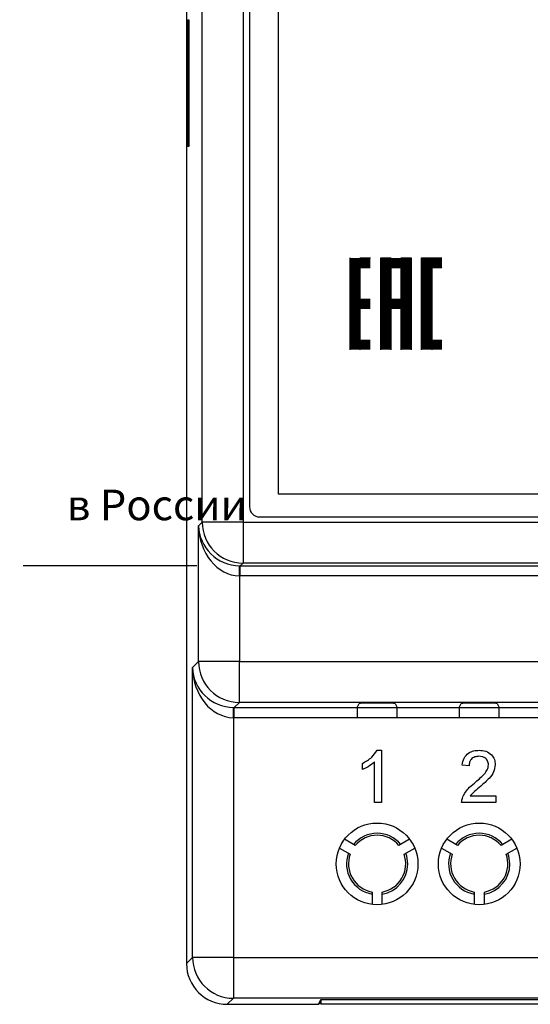
# Model space of a CAD drawing. Units: metres. Extents: x -354816 to 3094831, y -448416 to 512636.
# Drawn here: x 15814 to 15839, y -45889 to -45841 of the extents above; entities that cross this region are included whole.
import ezdxf

# ---------------------------------------------------------------- set-up
doc = ezdxf.new("R2010")
doc.units = ezdxf.units.M
doc.layers.add('Основной', color=7, linetype='Continuous')
doc.styles.add('GOST-2.304_Type-B', font='GOST Common.ttf')

msp = doc.modelspace()

# ---------------------------------------------------------------- hatches: boundary and pattern name
h = msp.add_hatch(color=256)
h.dxf.hatch_style = 1
h.paths.add_polyline_path([(15830.51, -45852.432), (15830.01, -45852.432), (15830.01, -45852.932), (15830.51, -45852.932)])
h = msp.add_hatch(color=256)
h.dxf.hatch_style = 1
h.paths.add_polyline_path([(15831.01, -45852.432), (15830.51, -45852.432), (15830.51, -45852.932), (15831.01, -45852.932)])
h = msp.add_hatch(color=256)
h.dxf.hatch_style = 1
h.paths.add_polyline_path([(15832.01, -45852.432), (15831.51, -45852.432), (15831.51, -45852.932), (15832.01, -45852.932)])
h = msp.add_hatch(color=256)
h.dxf.hatch_style = 1
h.paths.add_polyline_path([(15832.51, -45852.432), (15832.01, -45852.432), (15832.01, -45852.932), (15832.51, -45852.932)])
h = msp.add_hatch(color=256)
h.dxf.hatch_style = 1
h.paths.add_polyline_path([(15833.01, -45852.432), (15832.51, -45852.432), (15832.51, -45852.932), (15833.01, -45852.932)])
h = msp.add_hatch(color=256)
h.dxf.hatch_style = 1
h.paths.add_polyline_path([(15834.01, -45852.432), (15833.51, -45852.432), (15833.51, -45852.932), (15834.01, -45852.932)])
h = msp.add_hatch(color=256)
h.dxf.hatch_style = 1
h.paths.add_polyline_path([(15834.51, -45852.432), (15834.01, -45852.432), (15834.01, -45852.932), (15834.51, -45852.932)])
h = msp.add_hatch(color=256)
h.dxf.hatch_style = 1
h.paths.add_polyline_path([(15830.51, -45852.932), (15830.01, -45852.932), (15830.01, -45853.432), (15830.51, -45853.432)])
h = msp.add_hatch(color=256)
h.dxf.hatch_style = 1
h.paths.add_polyline_path([(15832.01, -45852.932), (15831.51, -45852.932), (15831.51, -45853.432), (15832.01, -45853.432)])
h = msp.add_hatch(color=256)
h.dxf.hatch_style = 1
h.paths.add_polyline_path([(15833.01, -45852.932), (15832.51, -45852.932), (15832.51, -45853.432), (15833.01, -45853.432)])
h = msp.add_hatch(color=256)
h.dxf.hatch_style = 1
h.paths.add_polyline_path([(15834.01, -45852.932), (15833.51, -45852.932), (15833.51, -45853.432), (15834.01, -45853.432)])
h = msp.add_hatch(color=256)
h.dxf.hatch_style = 1
h.paths.add_polyline_path([(15830.51, -45853.432), (15830.01, -45853.432), (15830.01, -45853.932), (15830.51, -45853.932)])
h = msp.add_hatch(color=256)
h.dxf.hatch_style = 1
h.paths.add_polyline_path([(15832.01, -45853.432), (15831.51, -45853.432), (15831.51, -45853.932), (15832.01, -45853.932)])
h = msp.add_hatch(color=256)
h.dxf.hatch_style = 1
h.paths.add_polyline_path([(15833.01, -45853.432), (15832.51, -45853.432), (15832.51, -45853.932), (15833.01, -45853.932)])
h = msp.add_hatch(color=256)
h.dxf.hatch_style = 1
h.paths.add_polyline_path([(15834.01, -45853.432), (15833.51, -45853.432), (15833.51, -45853.932), (15834.01, -45853.932)])
h = msp.add_hatch(color=256)
h.dxf.hatch_style = 1
h.paths.add_polyline_path([(15830.51, -45853.932), (15830.01, -45853.932), (15830.01, -45854.432), (15830.51, -45854.432)])
h = msp.add_hatch(color=256)
h.dxf.hatch_style = 1
h.paths.add_polyline_path([(15832.01, -45853.932), (15831.51, -45853.932), (15831.51, -45854.432), (15832.01, -45854.432)])
h = msp.add_hatch(color=256)
h.dxf.hatch_style = 1
h.paths.add_polyline_path([(15833.01, -45853.932), (15832.51, -45853.932), (15832.51, -45854.432), (15833.01, -45854.432)])
h = msp.add_hatch(color=256)
h.dxf.hatch_style = 1
h.paths.add_polyline_path([(15834.01, -45853.932), (15833.51, -45853.932), (15833.51, -45854.432), (15834.01, -45854.432)])
h = msp.add_hatch(color=256)
h.dxf.hatch_style = 1
h.paths.add_polyline_path([(15830.51, -45854.432), (15830.01, -45854.432), (15830.01, -45854.932), (15830.51, -45854.932)])
h = msp.add_hatch(color=256)
h.dxf.hatch_style = 1
h.paths.add_polyline_path([(15831.01, -45854.432), (15830.51, -45854.432), (15830.51, -45854.932), (15831.01, -45854.932)])
h = msp.add_hatch(color=256)
h.dxf.hatch_style = 1
h.paths.add_polyline_path([(15832.01, -45854.432), (15831.51, -45854.432), (15831.51, -45854.932), (15832.01, -45854.932)])
h = msp.add_hatch(color=256)
h.dxf.hatch_style = 1
h.paths.add_polyline_path([(15832.51, -45854.432), (15832.01, -45854.432), (15832.01, -45854.932), (15832.51, -45854.932)])
h = msp.add_hatch(color=256)
h.dxf.hatch_style = 1
h.paths.add_polyline_path([(15833.01, -45854.432), (15832.51, -45854.432), (15832.51, -45854.932), (15833.01, -45854.932)])
h = msp.add_hatch(color=256)
h.dxf.hatch_style = 1
h.paths.add_polyline_path([(15834.01, -45854.432), (15833.51, -45854.432), (15833.51, -45854.932), (15834.01, -45854.932)])
h = msp.add_hatch(color=256)
h.dxf.hatch_style = 1
h.paths.add_polyline_path([(15830.51, -45854.932), (15830.01, -45854.932), (15830.01, -45855.432), (15830.51, -45855.432)])
h = msp.add_hatch(color=256)
h.dxf.hatch_style = 1
h.paths.add_polyline_path([(15832.01, -45854.932), (15831.51, -45854.932), (15831.51, -45855.432), (15832.01, -45855.432)])
h = msp.add_hatch(color=256)
h.dxf.hatch_style = 1
h.paths.add_polyline_path([(15833.01, -45854.932), (15832.51, -45854.932), (15832.51, -45855.432), (15833.01, -45855.432)])
h = msp.add_hatch(color=256)
h.dxf.hatch_style = 1
h.paths.add_polyline_path([(15834.01, -45854.932), (15833.51, -45854.932), (15833.51, -45855.432), (15834.01, -45855.432)])
h = msp.add_hatch(color=256)
h.dxf.hatch_style = 1
h.paths.add_polyline_path([(15830.51, -45855.432), (15830.01, -45855.432), (15830.01, -45855.932), (15830.51, -45855.932)])
h = msp.add_hatch(color=256)
h.dxf.hatch_style = 1
h.paths.add_polyline_path([(15832.01, -45855.432), (15831.51, -45855.432), (15831.51, -45855.932), (15832.01, -45855.932)])
h = msp.add_hatch(color=256)
h.dxf.hatch_style = 1
h.paths.add_polyline_path([(15833.01, -45855.432), (15832.51, -45855.432), (15832.51, -45855.932), (15833.01, -45855.932)])
h = msp.add_hatch(color=256)
h.dxf.hatch_style = 1
h.paths.add_polyline_path([(15834.01, -45855.432), (15833.51, -45855.432), (15833.51, -45855.932), (15834.01, -45855.932)])
h = msp.add_hatch(color=256)
h.dxf.hatch_style = 1
h.paths.add_polyline_path([(15830.51, -45855.932), (15830.01, -45855.932), (15830.01, -45856.432), (15830.51, -45856.432)])
h = msp.add_hatch(color=256)
h.dxf.hatch_style = 1
h.paths.add_polyline_path([(15832.01, -45855.932), (15831.51, -45855.932), (15831.51, -45856.432), (15832.01, -45856.432)])
h = msp.add_hatch(color=256)
h.dxf.hatch_style = 1
h.paths.add_polyline_path([(15833.01, -45855.932), (15832.51, -45855.932), (15832.51, -45856.432), (15833.01, -45856.432)])
h = msp.add_hatch(color=256)
h.dxf.hatch_style = 1
h.paths.add_polyline_path([(15834.01, -45855.932), (15833.51, -45855.932), (15833.51, -45856.432), (15834.01, -45856.432)])
h = msp.add_hatch(color=256)
h.dxf.hatch_style = 1
h.paths.add_polyline_path([(15830.51, -45856.432), (15830.01, -45856.432), (15830.01, -45856.932), (15830.51, -45856.932)])
h = msp.add_hatch(color=256)
h.dxf.hatch_style = 1
h.paths.add_polyline_path([(15831.01, -45856.432), (15830.51, -45856.432), (15830.51, -45856.932), (15831.01, -45856.932)])
h = msp.add_hatch(color=256)
h.dxf.hatch_style = 1
h.paths.add_polyline_path([(15832.01, -45856.432), (15831.51, -45856.432), (15831.51, -45856.932), (15832.01, -45856.932)])
h = msp.add_hatch(color=256)
h.dxf.hatch_style = 1
h.paths.add_polyline_path([(15833.01, -45856.432), (15832.51, -45856.432), (15832.51, -45856.932), (15833.01, -45856.932)])
h = msp.add_hatch(color=256)
h.dxf.hatch_style = 1
h.paths.add_polyline_path([(15834.01, -45856.432), (15833.51, -45856.432), (15833.51, -45856.932), (15834.01, -45856.932)])
h = msp.add_hatch(color=256)
h.dxf.hatch_style = 1
h.paths.add_polyline_path([(15834.51, -45856.432), (15834.01, -45856.432), (15834.01, -45856.932), (15834.51, -45856.932)])

# ---------------------------------------------------------------- linework, layer by layer
at = {"color": 7, "linetype": 'Continuous'}
for p, q in [((15822.001, -45800.74), (15822.001, -45887)), ((15822.769, -45865.38), (15822.769, -45822.36)), ((15824.769, -45822.36), (15824.769, -45865.38)), ((15825.086, -45823.12), (15825.086, -45864.62)), ((15822.07, -45840.77), (15822.113, -45840.77)), ((15822.07, -45846.97), (15822.07, -45840.77)), ((15822.113, -45840.77), (15822.113, -45846.97)), ((15822.113, -45846.97), (15822.07, -45846.97)), ((15822.595, -45865.555), (15822.769, -45865.38)), ((15824.769, -45865.38), (15822.769, -45865.38)), ((15824.769, -45865.38), (15892.902, -45865.38)), ((15824.769, -45865.38), (15824.769, -45867.38)), ((15825.586, -45865.12), (15892.086, -45865.12)), ((15822.595, -45872.208), (15822.595, -45865.555)), ((15824.594, -45868.011), (15824.603, -45867.511)), ((15824.769, -45867.38), (15824.637, -45867.512)), ((15824.637, -45867.512), (15893.034, -45867.512)), ((15824.637, -45868.012), (15824.637, -45867.512)), ((15892.902, -45867.38), (15824.769, -45867.38)), ((15824.594, -45868.011), (15824.594, -45872.208)), ((15893.034, -45868.012), (15824.637, -45868.012)), ((15822.298, -45872.505), (15822.595, -45872.208)), ((15822.298, -45886.703), (15822.298, -45872.505)), ((15824.594, -45872.208), (15822.595, -45872.208)), ((15824.594, -45874.208), (15824.594, -45872.208)), ((15824.594, -45872.208), (15893.077, -45872.208)), ((15824.298, -45874.961), (15824.306, -45874.461)), ((15824.594, -45874.208), (15824.341, -45874.462)), ((15824.341, -45874.462), (15893.331, -45874.462)), ((15824.341, -45874.962), (15824.341, -45874.462)), ((15824.341, -45874.462), (15830.357, -45874.462)), ((15893.077, -45874.208), (15824.594, -45874.208)), ((15830.357, -45874.462), (15830.458, -45874.26)), ((15832.213, -45874.26), (15832.314, -45874.462)), ((15832.314, -45874.462), (15835.357, -45874.462)), ((15835.357, -45874.462), (15835.458, -45874.26)), ((15837.213, -45874.26), (15837.314, -45874.462)), ((15837.314, -45874.462), (15840.357, -45874.462)), ((15824.298, -45874.961), (15824.298, -45886.703)), ((15893.331, -45874.962), (15824.341, -45874.962)), ((15830.353, -45874.962), (15824.341, -45874.962)), ((15835.353, -45874.962), (15832.318, -45874.962)), ((15840.353, -45874.962), (15837.318, -45874.962)), ((15831.331, -45876.552), (15831.543, -45876.552)), ((15831.543, -45876.552), (15831.543, -45879.12)), ((15830.621, -45877.497), (15830.621, -45877.194)), ((15831.214, -45879.12), (15831.214, -45877.119)), ((15835.837, -45877.309), (15835.507, -45877.276)), ((15835.897, -45878.791), (15837.154, -45878.791)), ((15837.154, -45878.791), (15837.154, -45879.12)), ((15831.543, -45879.12), (15831.214, -45879.12)), ((15837.154, -45879.12), (15835.474, -45879.12)), ((15830.268, -45881.215), (15829.742, -45880.912)), ((15832.929, -45880.912), (15832.404, -45881.215)), ((15835.268, -45881.215), (15834.742, -45880.912)), ((15837.929, -45880.912), (15837.404, -45881.215)), ((15829.492, -45881.345), (15830.018, -45881.648)), ((15832.654, -45881.648), (15833.179, -45881.345)), ((15834.492, -45881.345), (15835.018, -45881.648)), ((15837.654, -45881.648), (15838.179, -45881.345)), ((15831.086, -45883.498), (15831.086, -45884.104)), ((15831.586, -45884.104), (15831.586, -45883.498)), ((15836.086, -45883.498), (15836.086, -45884.104)), ((15836.586, -45884.104), (15836.586, -45883.498)), ((15822.001, -45887), (15822.298, -45886.703)), ((15824.298, -45886.703), (15822.298, -45886.703)), ((15824.298, -45886.703), (15893.374, -45886.703)), ((15824.298, -45886.703), (15824.298, -45888.703)), ((15824.298, -45888.703), (15824, -45889)), ((15824, -45889), (15828.465, -45889)), ((15893.374, -45888.703), (15824.298, -45888.703)), ((15828.465, -45889), (15828.586, -45888.758)), ((15828.488, -45888.955), (15828.566, -45888.955)), ((15828.566, -45888.955), (15828.566, -45888.798)), ((15828.566, -45888.955), (15828.592, -45888.981)), ((15828.586, -45888.758), (15889.086, -45888.758)), ((15828.592, -45888.981), (15828.592, -45888.758)), ((15828.592, -45888.981), (15889.079, -45888.981))]:
    msp.add_line(p, q, dxfattribs=at)
for p, q in [((15830.01, -45856.932), (15830.01, -45852.432)), ((15830.01, -45852.432), (15830.01, -45852.932)), ((15830.51, -45856.932), (15830.51, -45852.432)), ((15830.51, -45852.432), (15831.01, -45852.432)), ((15831.51, -45856.932), (15831.51, -45852.432)), ((15831.51, -45852.432), (15832.01, -45852.432)), ((15832.01, -45852.432), (15832.01, -45856.932)), ((15832.51, -45856.932), (15832.51, -45852.432)), ((15832.51, -45852.432), (15833.01, -45852.432)), ((15833.01, -45852.432), (15833.01, -45856.932)), ((15833.51, -45856.932), (15833.51, -45852.432)), ((15833.51, -45852.432), (15834.01, -45852.432)), ((15834.01, -45852.432), (15834.01, -45856.932)), ((15834.01, -45852.432), (15834.51, -45852.432)), ((15830.01, -45853.432), (15830.01, -45853.932)), ((15830.01, -45854.432), (15830.01, -45854.932)), ((15830.01, -45855.432), (15830.01, -45855.932))]:
    msp.add_line(p, q)
at = {"lineweight": 25}
msp.add_line((15814, -45867.5), (15822.5, -45867.5), dxfattribs=at)
at = {"color": 7, "linetype": 'Continuous', "flags": 128}
for points in [[(15832.836, -45882.12), (15832.788, -45881.747), (15832.741, -45881.597)], [(15837.836, -45882.12), (15837.788, -45881.747), (15837.741, -45881.597)]]:
    msp.add_lwpolyline(points, dxfattribs=at)
at = {"color": 7, "linetype": 'Continuous'}
for centre in [(15831.336, -45882.12), (15836.336, -45882.12)]:
    msp.add_circle(centre, 2, dxfattribs=at)
for centre, radius, start, end in [((15825.586, -45864.62), 0.5, 180, 270), ((15824.77, -45865.38), 2, 180.0204, 269.9796), ((15824.595, -45872.207), 2, 180.0204, 269.9796), ((15831.336, -45882.12), 1.5, 39.5941, 140.4059), ((15831.336, -45882.12), 1.4, 40.2866, 139.7134), ((15836.336, -45882.12), 1.5, 39.5941, 140.4059), ((15836.336, -45882.12), 1.4, 40.2866, 139.7134), ((15831.336, -45882.12), 1.5, 159.5941, 260.4059), ((15831.336, -45882.12), 1.4, 160.2866, 259.7134), ((15831.336, -45882.12), 1.4, 280.2866, 19.7134), ((15836.336, -45882.12), 1.5, 159.5941, 260.4059), ((15836.336, -45882.12), 1.4, 160.2866, 259.7134), ((15836.336, -45882.12), 1.4, 280.2866, 19.7134), ((15831.336, -45882.12), 1.5, 279.5941, 0), ((15836.336, -45882.12), 1.5, 279.5941, 0), ((15824.298, -45886.702), 2, 180.0204, 269.9796)]:
    msp.add_arc(centre, radius, start, end, dxfattribs=at)
for centre, major_axis, ratio, start_param, end_param in [((15824.594, -45865.555), (-1.857, 0.765), 0.969606, 0.401721, 1.955064), ((15824.594, -45865.555), (-0.103, 2.455), 0.813474, 1.536602, 3.089945), ((15824.638, -45865.511), (1.415, 1.415), 0.999543, 3.90969, 3.926839), ((15824.638, -45865.511), (1.768, 1.768), 0.999695, 3.90969, 3.926839), ((15824.298, -45872.505), (-1.857, 0.765), 0.969606, 0.401721, 1.955064), ((15824.298, -45872.505), (-0.103, 2.455), 0.813474, 1.536602, 3.089945), ((15824.341, -45872.461), (1.415, 1.415), 0.999543, 3.90969, 3.926839), ((15830.357, -45874.962), (0, 0.5), 0.008727, 0.017453, 1.570796), ((15831.336, -45874.26), (-0.878, 0), 0.017455, 3.150319, 6.274459), ((15832.314, -45874.962), (0, 0.5), 0.008727, 4.712389, 6.265732), ((15835.357, -45874.962), (0, 0.5), 0.008727, 0.017453, 1.570796), ((15836.336, -45874.26), (-0.878, 0), 0.017455, 3.150319, 6.274459), ((15837.314, -45874.962), (0, 0.5), 0.008727, 4.712389, 6.265732), ((15824.341, -45872.461), (1.768, 1.768), 0.999695, 3.90969, 3.926839), ((15824.001, -45887), (1.415, 1.415), 0.999695, 2.356347, 3.926839)]:
    msp.add_ellipse(centre, major_axis=major_axis, ratio=ratio, start_param=start_param, end_param=end_param, dxfattribs=at)
for points, knots in [([(15830.621, -45877.194), (15830.781, -45877.103), (15831.067, -45876.941), (15831.25, -45876.671), (15831.331, -45876.552)], [0, 0, 0, 0, 0.560432, 1, 1, 1, 1]), ([(15830.621, -45877.194), (15830.781, -45877.103), (15831.067, -45876.941), (15831.25, -45876.671), (15831.331, -45876.552)], [0, 0, 0, 0, 0.560432, 1, 1, 1, 1]), ([(15830.621, -45877.194), (15830.781, -45877.103), (15831.067, -45876.941), (15831.25, -45876.671), (15831.331, -45876.552)], [0, 0, 0, 0, 0.560432, 1, 1, 1, 1]), ([(15835.507, -45877.276), (15835.526, -45877.162), (15835.564, -45876.935), (15835.785, -45876.683), (15836.06, -45876.567), (15836.24, -45876.557), (15836.33, -45876.552)], [0, 0, 0, 0, 0.280256, 0.558866, 0.779117, 1, 1, 1, 1]), ([(15835.507, -45877.276), (15835.526, -45877.162), (15835.564, -45876.935), (15835.785, -45876.683), (15836.06, -45876.567), (15836.24, -45876.557), (15836.33, -45876.552)], [0, 0, 0, 0, 0.280256, 0.558866, 0.779117, 1, 1, 1, 1]), ([(15835.507, -45877.276), (15835.526, -45877.162), (15835.564, -45876.935), (15835.785, -45876.683), (15836.06, -45876.567), (15836.24, -45876.557), (15836.33, -45876.552)], [0, 0, 0, 0, 0.280256, 0.558866, 0.779117, 1, 1, 1, 1]), ([(15836.323, -45876.848), (15836.252, -45876.854), (15836.111, -45876.864), (15835.94, -45876.979), (15835.849, -45877.142), (15835.841, -45877.253), (15835.837, -45877.309)], [0, 0, 0, 0, 0.280431, 0.55946, 0.779357, 1, 1, 1, 1]), ([(15836.323, -45876.848), (15836.252, -45876.854), (15836.111, -45876.864), (15835.94, -45876.979), (15835.849, -45877.142), (15835.841, -45877.253), (15835.837, -45877.309)], [0, 0, 0, 0, 0.280431, 0.55946, 0.779357, 1, 1, 1, 1]), ([(15836.323, -45876.848), (15836.252, -45876.854), (15836.111, -45876.864), (15835.94, -45876.979), (15835.849, -45877.142), (15835.841, -45877.253), (15835.837, -45877.309)], [0, 0, 0, 0, 0.280431, 0.55946, 0.779357, 1, 1, 1, 1]), ([(15836.791, -45877.264), (15836.783, -45877.198), (15836.765, -45877.067), (15836.632, -45876.929), (15836.478, -45876.858), (15836.375, -45876.851), (15836.323, -45876.848)], [0, 0, 0, 0, 0.279069, 0.55859, 0.779053, 1, 1, 1, 1]), ([(15836.791, -45877.264), (15836.783, -45877.198), (15836.765, -45877.067), (15836.632, -45876.929), (15836.478, -45876.858), (15836.375, -45876.851), (15836.323, -45876.848)], [0, 0, 0, 0, 0.279069, 0.55859, 0.779053, 1, 1, 1, 1]), ([(15836.791, -45877.264), (15836.783, -45877.198), (15836.765, -45877.067), (15836.632, -45876.929), (15836.478, -45876.858), (15836.375, -45876.851), (15836.323, -45876.848)], [0, 0, 0, 0, 0.279069, 0.55859, 0.779053, 1, 1, 1, 1]), ([(15836.33, -45876.552), (15836.443, -45876.56), (15836.666, -45876.575), (15836.934, -45876.753), (15837.097, -45876.997), (15837.113, -45877.173), (15837.121, -45877.261)], [0, 0, 0, 0, 0.280492, 0.559664, 0.779767, 1, 1, 1, 1]), ([(15836.33, -45876.552), (15836.443, -45876.56), (15836.666, -45876.575), (15836.934, -45876.753), (15837.097, -45876.997), (15837.113, -45877.173), (15837.121, -45877.261)], [0, 0, 0, 0, 0.280492, 0.559664, 0.779767, 1, 1, 1, 1]), ([(15836.33, -45876.552), (15836.443, -45876.56), (15836.666, -45876.575), (15836.934, -45876.753), (15837.097, -45876.997), (15837.113, -45877.173), (15837.121, -45877.261)], [0, 0, 0, 0, 0.280492, 0.559664, 0.779767, 1, 1, 1, 1]), ([(15831.214, -45877.119), (15831.112, -45877.203), (15830.93, -45877.355), (15830.715, -45877.454), (15830.621, -45877.497)], [0, 0, 0, 0, 0.559705, 1, 1, 1, 1]), ([(15831.214, -45877.119), (15831.112, -45877.203), (15830.93, -45877.355), (15830.715, -45877.454), (15830.621, -45877.497)], [0, 0, 0, 0, 0.559705, 1, 1, 1, 1]), ([(15831.214, -45877.119), (15831.112, -45877.203), (15830.93, -45877.355), (15830.715, -45877.454), (15830.621, -45877.497)], [0, 0, 0, 0, 0.559705, 1, 1, 1, 1]), ([(15836.101, -45878.16), (15836.265, -45878.019), (15836.494, -45877.824), (15836.746, -45877.518), (15836.776, -45877.349), (15836.791, -45877.264)], [0, 0, 0, 0, 0.561302, 0.781371, 1, 1, 1, 1]), ([(15836.101, -45878.16), (15836.265, -45878.019), (15836.494, -45877.824), (15836.746, -45877.518), (15836.776, -45877.349), (15836.791, -45877.264)], [0, 0, 0, 0, 0.561302, 0.781371, 1, 1, 1, 1]), ([(15836.101, -45878.16), (15836.265, -45878.019), (15836.494, -45877.824), (15836.746, -45877.518), (15836.776, -45877.349), (15836.791, -45877.264)], [0, 0, 0, 0, 0.561302, 0.781371, 1, 1, 1, 1]), ([(15837.121, -45877.261), (15837.103, -45877.383), (15837.069, -45877.629), (15836.792, -45877.984), (15836.554, -45878.189), (15836.408, -45878.314)], [0, 0, 0, 0, 0.278756, 0.558831, 1, 1, 1, 1]), ([(15837.121, -45877.261), (15837.103, -45877.383), (15837.069, -45877.629), (15836.792, -45877.984), (15836.554, -45878.189), (15836.408, -45878.314)], [0, 0, 0, 0, 0.278756, 0.558831, 1, 1, 1, 1]), ([(15837.121, -45877.261), (15837.103, -45877.383), (15837.069, -45877.629), (15836.792, -45877.984), (15836.554, -45878.189), (15836.408, -45878.314)], [0, 0, 0, 0, 0.278756, 0.558831, 1, 1, 1, 1]), ([(15835.509, -45878.892), (15835.591, -45878.732), (15835.739, -45878.446), (15835.99, -45878.247), (15836.101, -45878.16)], [0, 0, 0, 0, 0.558368, 1, 1, 1, 1]), ([(15835.509, -45878.892), (15835.591, -45878.732), (15835.739, -45878.446), (15835.99, -45878.247), (15836.101, -45878.16)], [0, 0, 0, 0, 0.558368, 1, 1, 1, 1]), ([(15835.509, -45878.892), (15835.591, -45878.732), (15835.739, -45878.446), (15835.99, -45878.247), (15836.101, -45878.16)], [0, 0, 0, 0, 0.558368, 1, 1, 1, 1]), ([(15836.408, -45878.314), (15836.305, -45878.395), (15836.12, -45878.539), (15835.965, -45878.714), (15835.897, -45878.791)], [0, 0, 0, 0, 0.560611, 1, 1, 1, 1]), ([(15836.408, -45878.314), (15836.305, -45878.395), (15836.12, -45878.539), (15835.965, -45878.714), (15835.897, -45878.791)], [0, 0, 0, 0, 0.560611, 1, 1, 1, 1]), ([(15836.408, -45878.314), (15836.305, -45878.395), (15836.12, -45878.539), (15835.965, -45878.714), (15835.897, -45878.791)], [0, 0, 0, 0, 0.560611, 1, 1, 1, 1]), ([(15835.474, -45879.12), (15835.475, -45879.077), (15835.477, -45878.999), (15835.499, -45878.925), (15835.509, -45878.892)], [0, 0, 0, 0, 0.559966, 1, 1, 1, 1]), ([(15835.474, -45879.12), (15835.475, -45879.077), (15835.477, -45878.999), (15835.499, -45878.925), (15835.509, -45878.892)], [0, 0, 0, 0, 0.559966, 1, 1, 1, 1]), ([(15835.474, -45879.12), (15835.475, -45879.077), (15835.477, -45878.999), (15835.499, -45878.925), (15835.509, -45878.892)], [0, 0, 0, 0, 0.559966, 1, 1, 1, 1])]:
    msp.add_open_spline(points, degree=3, knots=knots, dxfattribs=at)
at = {"layer": 'Основной', "color": 7, "linetype": 'Continuous'}
for p, q in [((15826.514, -45863.999), (15826.514, -45823.999)), ((15890.514, -45863.999), (15826.514, -45863.999))]:
    msp.add_line(p, q, dxfattribs=at)

# ---------------------------------------------------------------- texts
at = {"char_height": 1.5, "attachment_point": 1, "style": 'GOST-2.304_Type-B'}
for s, width, insert in [('\\pi29.37975;20XX г.  №XXXXX', 45.47066, (15799.194, -45861.187)), ('\\pi42.01612;Сделано в России', 57.4434, (15816.14, -45861.281))]:
    msp.add_mtext_dynamic_manual_height_columns(s, width=width, gutter_width=12.5, heights=[0], dxfattribs=dict(at, insert=insert))

doc.saveas('drawing.dxf')
